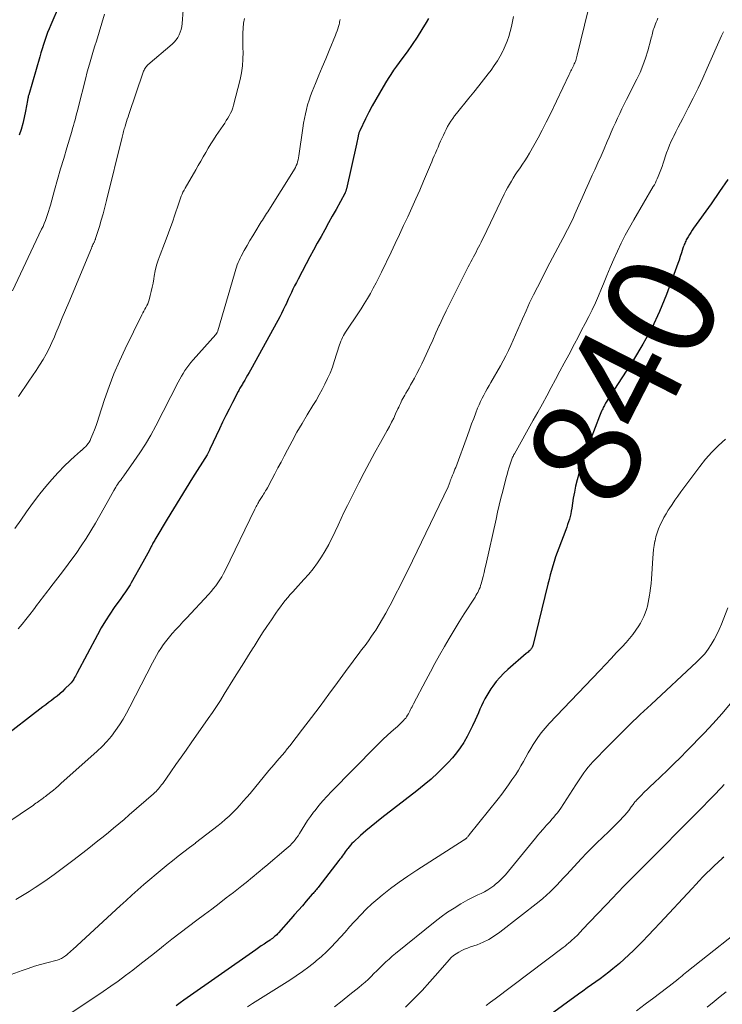
# Model space of a CAD drawing. Units: feet. Extents: x 2049990 to 2055006, y 545000 to 550000.
# Drawn here: x 2051606 to 2051736, y 545848 to 546030 of the extents above; entities that cross this region are included whole.
import ezdxf
from ezdxf.enums import TextEntityAlignment as Align

# ---------------------------------------------------------------- set-up
doc = ezdxf.new("R2010")
doc.units = ezdxf.units.FT
doc.header["$LTSCALE"] = 100
doc.header["$MEASUREMENT"] = 0
for name, color, linetype, lineweight in [('CONTOUR INDEX', 32, 'Continuous', 25), ('CONTOUR INDEX LABEL', 7, 'Continuous', 15), ('CONTOUR INTERMEDIATE', 40, 'Continuous', 15)]:
    doc.layers.add(name, color=color, linetype=linetype, lineweight=lineweight)
doc.styles.add('slant', font='romans.shx', dxfattribs={"oblique": 14.999978})

msp = doc.modelspace()

# ---------------------------------------------------------------- linework, layer by layer
at = {"layer": 'CONTOUR INDEX', "flags": 128}
for points, elevation in [([(2051613.32, 546032.2), (2051611.77, 546028.66), (2051611.47, 546027.94), (2051611.18, 546027.22), (2051610.92, 546026.48), (2051610.67, 546025.74), (2051610.44, 546025), (2051610.21, 546024.25), (2051609.98, 546023.5), (2051609.76, 546022.75), (2051607.71, 546015.75), (2051607.68, 546015.61), (2051607.64, 546015.48), (2051607.61, 546015.35), (2051607.58, 546015.21), (2051607.56, 546015.07), (2051607.53, 546014.94), (2051607.5, 546014.8), (2051607.48, 546014.67), (2051607.11, 546012.68), (2051606.87, 546011.56), (2051606.61, 546010.44), (2051606.3, 546009.33), (2051605.97, 546008.24)], 880), ([(2051681.52, 546029.82), (2051681.11, 546029.06), (2051680.3, 546027.77), (2051679.43, 546026.39), (2051678.53, 546025.03), (2051677.6, 546023.69), (2051676.64, 546022.37), (2051675.62, 546021), (2051675.08, 546020.25), (2051674.56, 546019.49), (2051674.06, 546018.71), (2051673.57, 546017.92), (2051672.46, 546016.05), (2051671.78, 546014.87), (2051671.13, 546013.69), (2051670.51, 546012.49), (2051669.9, 546011.28), (2051668.84, 546009.07), (2051668.79, 546008.95), (2051668.74, 546008.83), (2051668.7, 546008.71), (2051668.66, 546008.59), (2051668.63, 546008.47), (2051668.59, 546008.34), (2051668.57, 546008.22), (2051668.54, 546008.09), (2051668.49, 546007.77), (2051668.44, 546007.48), (2051668.38, 546007.2), (2051668.32, 546006.91), (2051668.26, 546006.63), (2051666.38, 545998.33), (2051666.36, 545998.22), (2051666.33, 545998.11), (2051666.29, 545998), (2051666.25, 545997.9), (2051666.21, 545997.79), (2051666.17, 545997.69), (2051666.12, 545997.58), (2051666.06, 545997.48), (2051664.46, 545994.56), (2051663.77, 545993.3), (2051663.08, 545992.05), (2051662.39, 545990.8), (2051661.69, 545989.55), (2051661, 545988.29), (2051660.31, 545987.04), (2051659.63, 545985.78), (2051658.96, 545984.52), (2051657.45, 545981.67), (2051657.13, 545981.06), (2051656.82, 545980.44), (2051656.51, 545979.83), (2051656.22, 545979.2), (2051655.93, 545978.58), (2051655.64, 545977.95), (2051655.35, 545977.33), (2051655.06, 545976.7), (2051655.03, 545976.63), (2051654.72, 545975.98), (2051654.4, 545975.32), (2051654.06, 545974.68), (2051653.72, 545974.04), (2051648.65, 545964.86), (2051648.39, 545964.4), (2051648.12, 545963.93), (2051647.86, 545963.47), (2051647.59, 545963), (2051647.27, 545962.47), (2051647.16, 545962.27), (2051647.05, 545962.08), (2051646.94, 545961.89), (2051646.82, 545961.69), (2051646.71, 545961.5), (2051646.6, 545961.3), (2051646.5, 545961.11), (2051646.39, 545960.91), (2051645.35, 545958.88), (2051644.73, 545957.67), (2051644.12, 545956.45), (2051643.52, 545955.22), (2051642.94, 545953.99), (2051641.18, 545950.22), (2051641.12, 545950.09), (2051641.06, 545949.97), (2051641, 545949.84), (2051640.93, 545949.72), (2051640.86, 545949.59), (2051640.79, 545949.47), (2051640.72, 545949.35), (2051640.65, 545949.23), (2051637.98, 545944.96), (2051636.8, 545943.05), (2051635.62, 545941.13), (2051634.45, 545939.21), (2051633.28, 545937.29), (2051631.19, 545933.82), (2051631.08, 545933.63), (2051630.97, 545933.44), (2051630.86, 545933.25), (2051630.76, 545933.06), (2051630.66, 545932.87), (2051630.55, 545932.67), (2051630.45, 545932.48), (2051630.35, 545932.29), (2051629.99, 545931.58), (2051629.7, 545931.03), (2051629.41, 545930.49), (2051629.11, 545929.94), (2051628.81, 545929.4), (2051626.65, 545925.55), (2051626.44, 545925.17), (2051626.21, 545924.8), (2051625.97, 545924.44), (2051625.73, 545924.09), (2051625.47, 545923.73), (2051625.22, 545923.38), (2051624.97, 545923.03), (2051624.72, 545922.67), (2051623.5, 545920.97), (2051622.66, 545919.75), (2051621.86, 545918.51), (2051621.1, 545917.24), (2051620.39, 545915.95), (2051616.6, 545908.78), (2051616.46, 545908.53), (2051616.33, 545908.28), (2051616.19, 545908.03), (2051616.04, 545907.78), (2051615.89, 545907.54), (2051615.72, 545907.31), (2051615.54, 545907.09), (2051615.35, 545906.89), (2051614.4, 545905.94), (2051613.93, 545905.49), (2051613.44, 545905.05), (2051612.94, 545904.63), (2051612.42, 545904.23), (2051611.89, 545903.83), (2051611.37, 545903.43), (2051610.85, 545903.04), (2051610.32, 545902.64), (2051602.3, 545896.48)], 860), ([(2051736.82, 546000.1), (2051735.27, 545997.85), (2051733.7, 545995.61), (2051730.48, 545991.07), (2051730.22, 545990.69), (2051729.97, 545990.3), (2051729.72, 545989.91), (2051729.48, 545989.51), (2051729.26, 545989.13), (2051729.14, 545988.92), (2051729.03, 545988.71), (2051728.93, 545988.49), (2051728.84, 545988.27), (2051728.75, 545988.05), (2051728.67, 545987.83), (2051728.59, 545987.6), (2051728.51, 545987.38), (2051728.24, 545986.51), (2051728.03, 545985.85), (2051727.81, 545985.19), (2051727.58, 545984.54), (2051727.35, 545983.88), (2051725.46, 545978.82), (2051724.17, 545975.68), (2051722.75, 545972.62), (2051721.13, 545969.65), (2051719.39, 545966.75), (2051715.18, 545960.26), (2051715.04, 545960.03), (2051714.89, 545959.81), (2051714.75, 545959.59), (2051714.61, 545959.37), (2051714.57, 545959.3), (2051714.45, 545959.11), (2051714.34, 545958.92), (2051714.23, 545958.72), (2051714.12, 545958.52), (2051714.02, 545958.33), (2051713.92, 545958.13), (2051713.81, 545957.93), (2051713.72, 545957.73), (2051713.62, 545957.54), (2051713.49, 545957.24), (2051713.35, 545956.94), (2051713.23, 545956.64), (2051713.11, 545956.34), (2051710.72, 545950.04), (2051710.33, 545948.96), (2051709.95, 545947.87), (2051709.6, 545946.77), (2051709.27, 545945.67), (2051708.97, 545944.56), (2051708.7, 545943.44), (2051708.47, 545942.31), (2051708.27, 545941.18), (2051707.98, 545939.34), (2051707.89, 545938.82), (2051707.79, 545938.31), (2051707.67, 545937.8), (2051707.54, 545937.3), (2051707.39, 545936.8), (2051707.23, 545936.3), (2051707.06, 545935.81), (2051706.88, 545935.32), (2051705.58, 545931.98), (2051705.28, 545931.17), (2051704.99, 545930.35), (2051704.73, 545929.52), (2051704.48, 545928.69), (2051704.25, 545927.85), (2051704.03, 545927.02), (2051703.81, 545926.18), (2051703.6, 545925.33), (2051700.78, 545913.94), (2051700.75, 545913.84), (2051700.72, 545913.74), (2051700.67, 545913.64), (2051700.63, 545913.54), (2051700.57, 545913.44), (2051700.51, 545913.35), (2051700.44, 545913.27), (2051700.37, 545913.19), (2051700.22, 545913.05), (2051700.07, 545912.9), (2051699.91, 545912.76), (2051699.75, 545912.62), (2051699.59, 545912.48), (2051696.18, 545909.53), (2051695.43, 545908.83), (2051694.71, 545908.09), (2051694.05, 545907.3), (2051693.43, 545906.48), (2051693.06, 545905.96), (2051692.67, 545905.36), (2051692.3, 545904.75), (2051691.96, 545904.13), (2051691.64, 545903.49), (2051691.33, 545902.84), (2051691.04, 545902.19), (2051690.75, 545901.54), (2051690.46, 545900.88), (2051690.14, 545900.15), (2051689.68, 545899.13), (2051689.19, 545898.13), (2051688.66, 545897.15), (2051688.11, 545896.18), (2051688.04, 545896.06), (2051687.39, 545895.07), (2051686.71, 545894.12), (2051685.96, 545893.21), (2051685.16, 545892.34), (2051684.45, 545891.62), (2051683.24, 545890.44), (2051682, 545889.29), (2051680.71, 545888.2), (2051679.39, 545887.14), (2051672.93, 545882.16), (2051671.92, 545881.36), (2051670.92, 545880.54), (2051669.95, 545879.7), (2051668.99, 545878.84), (2051667.68, 545877.63), (2051667.4, 545877.36), (2051667.12, 545877.07), (2051666.86, 545876.77), (2051666.61, 545876.46), (2051666.53, 545876.35), (2051666.33, 545876.09), (2051666.13, 545875.82), (2051665.94, 545875.56), (2051665.76, 545875.29), (2051665.57, 545875.02), (2051665.38, 545874.75), (2051665.19, 545874.49), (2051664.99, 545874.23), (2051661.29, 545869.46), (2051661.14, 545869.27), (2051661, 545869.09), (2051660.84, 545868.9), (2051660.69, 545868.72), (2051660.54, 545868.54), (2051660.38, 545868.36), (2051660.23, 545868.18), (2051660.07, 545868), (2051658.96, 545866.72), (2051658.24, 545865.9), (2051657.53, 545865.09), (2051656.81, 545864.27), (2051656.1, 545863.45), (2051653.85, 545860.9), (2051653.68, 545860.71), (2051653.5, 545860.53), (2051653.31, 545860.35), (2051653.12, 545860.18), (2051652.92, 545860.01), (2051652.71, 545859.85), (2051652.5, 545859.7), (2051652.29, 545859.55), (2051651.68, 545859.15), (2051651.17, 545858.8), (2051650.65, 545858.46), (2051650.14, 545858.1), (2051649.63, 545857.75), (2051636.38, 545848.43), (2051635.67, 545847.92), (2051634.97, 545847.4)], 840), ([(2051736.07, 545874.89), (2051735.74, 545874.6), (2051735, 545873.95), (2051734.28, 545873.29), (2051733.58, 545872.61), (2051732.89, 545871.92), (2051732.22, 545871.21), (2051731.54, 545870.5), (2051730.87, 545869.79), (2051730.2, 545869.07), (2051724.27, 545862.69), (2051723.2, 545861.55), (2051722.12, 545860.41), (2051721.03, 545859.29), (2051719.94, 545858.17), (2051719.4, 545857.63), (2051718.55, 545856.81), (2051717.69, 545856), (2051716.8, 545855.22), (2051715.89, 545854.46), (2051715.58, 545854.21), (2051714.81, 545853.6), (2051714.03, 545853), (2051713.24, 545852.41), (2051712.45, 545851.83), (2051711.65, 545851.26), (2051710.85, 545850.69), (2051710.05, 545850.11), (2051709.25, 545849.54), (2051698.1, 545841.44)], 820)]:
    msp.add_lwpolyline(points, dxfattribs=dict(at, elevation=elevation))
at = {"layer": 'CONTOUR INTERMEDIATE', "flags": 128}
for points, elevation in [([(2051712.45, 546037.24), (2051708.99, 546023.02), (2051708.93, 546022.79), (2051708.87, 546022.56), (2051708.8, 546022.32), (2051708.73, 546022.09), (2051708.65, 546021.87), (2051708.56, 546021.64), (2051708.46, 546021.42), (2051708.36, 546021.2), (2051708.05, 546020.59), (2051707.98, 546020.45), (2051707.91, 546020.31), (2051707.84, 546020.17), (2051707.76, 546020.03), (2051707.69, 546019.89), (2051707.62, 546019.75), (2051707.56, 546019.61), (2051707.49, 546019.47), (2051703.99, 546012.09), (2051703.28, 546010.64), (2051702.55, 546009.19), (2051701.78, 546007.76), (2051700.99, 546006.34), (2051700.18, 546004.92), (2051699.77, 546004.23), (2051699.35, 546003.55), (2051698.91, 546002.88), (2051698.46, 546002.23), (2051698.32, 546002.04), (2051697.93, 546001.48), (2051697.55, 546000.91), (2051697.19, 546000.33), (2051696.83, 545999.75), (2051696.49, 545999.16), (2051696.15, 545998.56), (2051695.84, 545997.96), (2051695.53, 545997.35), (2051691.68, 545989.39), (2051691.46, 545988.93), (2051691.23, 545988.48), (2051691.01, 545988.03), (2051690.78, 545987.58), (2051690.55, 545987.13), (2051690.32, 545986.68), (2051690.08, 545986.23), (2051689.85, 545985.79), (2051689.83, 545985.77), (2051689.59, 545985.31), (2051689.35, 545984.85), (2051689.12, 545984.39), (2051688.88, 545983.93), (2051686.12, 545978.51), (2051685.46, 545977.18), (2051684.8, 545975.84), (2051684.16, 545974.49), (2051683.54, 545973.14), (2051683.51, 545973.07), (2051682.91, 545971.74), (2051682.31, 545970.42), (2051681.71, 545969.09), (2051681.11, 545967.76), (2051680.73, 545966.93), (2051680.31, 545966.03), (2051679.87, 545965.13), (2051679.41, 545964.24), (2051678.93, 545963.36), (2051678.52, 545962.61), (2051678.24, 545962.11), (2051677.95, 545961.61), (2051677.66, 545961.11), (2051677.37, 545960.62), (2051677.14, 545960.24), (2051676.97, 545959.93), (2051676.8, 545959.62), (2051676.64, 545959.31), (2051676.48, 545958.99), (2051676.34, 545958.66), (2051676.19, 545958.34), (2051676.04, 545958.02), (2051675.9, 545957.7), (2051675.47, 545956.77), (2051675.11, 545955.98), (2051674.72, 545955.21), (2051674.32, 545954.44), (2051673.9, 545953.68), (2051672.66, 545951.5), (2051671.63, 545949.65), (2051670.61, 545947.79), (2051669.63, 545945.91), (2051668.66, 545944.02), (2051666.58, 545939.85), (2051665.99, 545938.65), (2051665.41, 545937.44), (2051664.84, 545936.23), (2051664.29, 545935.01), (2051664.28, 545934.99), (2051663.71, 545933.79), (2051663.11, 545932.61), (2051662.45, 545931.46), (2051661.77, 545930.33), (2051661.03, 545929.23), (2051660.25, 545928.16), (2051659.42, 545927.13), (2051658.54, 545926.14), (2051656.97, 545924.44), (2051656.49, 545923.91), (2051656.01, 545923.37), (2051655.55, 545922.83), (2051655.09, 545922.27), (2051654.64, 545921.71), (2051654.2, 545921.14), (2051653.78, 545920.56), (2051653.37, 545919.97), (2051652.53, 545918.73), (2051651.71, 545917.51), (2051650.9, 545916.29), (2051650.11, 545915.05), (2051649.32, 545913.81), (2051649.16, 545913.55), (2051648.3, 545912.18), (2051647.44, 545910.8), (2051646.58, 545909.42), (2051645.73, 545908.05), (2051643.83, 545904.97), (2051643.11, 545903.83), (2051642.37, 545902.7), (2051641.62, 545901.58), (2051640.86, 545900.47), (2051637.72, 545895.99), (2051636.78, 545894.66), (2051635.84, 545893.32), (2051634.9, 545891.98), (2051633.96, 545890.65), (2051632.45, 545888.5), (2051632.26, 545888.24), (2051632.06, 545887.99), (2051631.86, 545887.74), (2051631.66, 545887.49), (2051631.44, 545887.25), (2051631.22, 545887.02), (2051630.99, 545886.8), (2051630.75, 545886.58), (2051626.27, 545882.67), (2051625.32, 545881.85), (2051624.36, 545881.04), (2051623.39, 545880.24), (2051622.42, 545879.44), (2051621.45, 545878.65), (2051620.47, 545877.87), (2051619.48, 545877.09), (2051618.5, 545876.31), (2051615.84, 545874.22), (2051614.15, 545872.93), (2051612.44, 545871.67), (2051610.69, 545870.45), (2051608.92, 545869.26), (2051607.79, 545868.52), (2051606.56, 545867.75), (2051605.31, 545867.01)], 852), ([(2051697.23, 546030.2), (2051697.06, 546029.27), (2051696.86, 546028.35), (2051696.64, 546027.43), (2051696.38, 546026.52), (2051696.08, 546025.63), (2051695.72, 546024.76), (2051695.33, 546023.91), (2051695.26, 546023.76), (2051694.77, 546022.86), (2051694.26, 546021.98), (2051693.69, 546021.13), (2051693.09, 546020.3), (2051692.58, 546019.63), (2051691.69, 546018.49), (2051690.8, 546017.36), (2051689.9, 546016.22), (2051688.99, 546015.1), (2051686.72, 546012.28), (2051686.36, 546011.81), (2051686.01, 546011.34), (2051685.68, 546010.85), (2051685.37, 546010.36), (2051685.07, 546009.85), (2051684.79, 546009.34), (2051684.53, 546008.81), (2051684.28, 546008.28), (2051683.77, 546007.17), (2051683.53, 546006.63), (2051683.29, 546006.08), (2051683.05, 546005.53), (2051682.82, 546004.97), (2051682.59, 546004.42), (2051682.35, 546003.87), (2051682.12, 546003.32), (2051681.89, 546002.76), (2051680.62, 545999.79), (2051679.91, 545998.13), (2051679.18, 545996.48), (2051678.45, 545994.83), (2051677.69, 545993.19), (2051676.93, 545991.55), (2051676.17, 545989.91), (2051675.39, 545988.28), (2051674.61, 545986.65), (2051672.83, 545982.97), (2051672.34, 545981.97), (2051671.84, 545980.98), (2051671.32, 545980), (2051670.8, 545979.03), (2051670.24, 545978.07), (2051669.68, 545977.12), (2051669.09, 545976.18), (2051668.48, 545975.25), (2051666.43, 545972.21), (2051666.23, 545971.89), (2051666.03, 545971.57), (2051665.85, 545971.24), (2051665.67, 545970.9), (2051665.51, 545970.56), (2051665.36, 545970.22), (2051665.22, 545969.86), (2051665.1, 545969.51), (2051664.14, 545966.46), (2051663.78, 545965.38), (2051663.37, 545964.32), (2051662.91, 545963.29), (2051662.42, 545962.26), (2051661.88, 545961.26), (2051661.33, 545960.26), (2051660.77, 545959.27), (2051660.18, 545958.3), (2051659.14, 545956.6), (2051658.19, 545955), (2051657.25, 545953.38), (2051656.35, 545951.75), (2051655.47, 545950.1), (2051654.87, 545948.95), (2051654.31, 545947.87), (2051653.74, 545946.8), (2051653.17, 545945.72), (2051652.6, 545944.65), (2051651.78, 545943.13), (2051651.61, 545942.82), (2051651.44, 545942.52), (2051651.26, 545942.21), (2051651.08, 545941.91), (2051650.94, 545941.7), (2051650.83, 545941.51), (2051650.71, 545941.32), (2051650.59, 545941.13), (2051650.47, 545940.94), (2051650.35, 545940.75), (2051650.23, 545940.56), (2051650.12, 545940.37), (2051650.01, 545940.18), (2051649.97, 545940.1), (2051649.85, 545939.86), (2051649.72, 545939.63), (2051649.6, 545939.39), (2051649.49, 545939.15), (2051644.01, 545927.85), (2051643.7, 545927.25), (2051643.38, 545926.67), (2051643.03, 545926.1), (2051642.66, 545925.55), (2051642.26, 545925.01), (2051641.85, 545924.48), (2051641.42, 545923.97), (2051640.98, 545923.47), (2051636.85, 545919.05), (2051636.19, 545918.33), (2051635.53, 545917.62), (2051634.88, 545916.9), (2051634.23, 545916.17), (2051633.95, 545915.86), (2051633.45, 545915.28), (2051632.98, 545914.68), (2051632.53, 545914.07), (2051632.1, 545913.44), (2051631.69, 545912.79), (2051631.3, 545912.13), (2051630.92, 545911.47), (2051630.56, 545910.79), (2051626.37, 545902.61), (2051625.76, 545901.49), (2051625.13, 545900.38), (2051624.45, 545899.31), (2051623.74, 545898.25), (2051622.97, 545897.23), (2051622.16, 545896.25), (2051621.29, 545895.34), (2051620.37, 545894.45), (2051613.67, 545888.45), (2051613.21, 545888.04), (2051612.74, 545887.64), (2051612.26, 545887.25), (2051611.78, 545886.86), (2051611.22, 545886.42), (2051611.01, 545886.26), (2051610.8, 545886.1), (2051610.59, 545885.94), (2051610.38, 545885.78), (2051610.17, 545885.63), (2051609.96, 545885.47), (2051609.75, 545885.32), (2051609.53, 545885.16), (2051609.5, 545885.14), (2051609.27, 545884.98), (2051609.04, 545884.82), (2051608.81, 545884.66), (2051608.58, 545884.5), (2051600.96, 545879.34)], 856), ([(2051621.73, 546030.6), (2051620.2, 546025.65), (2051619.94, 546024.8), (2051619.68, 546023.95), (2051619.43, 546023.11), (2051619.18, 546022.26), (2051618.93, 546021.41), (2051618.69, 546020.56), (2051618.46, 546019.71), (2051618.24, 546018.85), (2051616.84, 546013.31), (2051616.7, 546012.76), (2051616.56, 546012.21), (2051616.42, 546011.67), (2051616.27, 546011.12), (2051616.13, 546010.57), (2051615.98, 546010.03), (2051615.82, 546009.48), (2051615.66, 546008.94), (2051614.76, 546005.93), (2051614.18, 546003.98), (2051613.61, 546002.02), (2051613.05, 546000.06), (2051612.5, 545998.11), (2051611.72, 545995.32), (2051611.56, 545994.75), (2051611.39, 545994.19), (2051611.2, 545993.63), (2051611.01, 545993.07), (2051610.8, 545992.51), (2051610.58, 545991.97), (2051610.35, 545991.42), (2051610.1, 545990.88), (2051604.74, 545979.53)], 876), ([(2051636.26, 546031.39), (2051636.04, 546028.89), (2051635.96, 546028.35), (2051635.85, 546027.82), (2051635.68, 546027.31), (2051635.48, 546026.81), (2051635.22, 546026.33), (2051634.92, 546025.89), (2051634.57, 546025.48), (2051634.19, 546025.1), (2051629.72, 546021.25), (2051629.57, 546021.11), (2051629.44, 546020.97), (2051629.31, 546020.81), (2051629.2, 546020.65), (2051629.1, 546020.48), (2051629, 546020.3), (2051628.92, 546020.12), (2051628.85, 546019.93), (2051626.21, 546012.11), (2051626.06, 546011.67), (2051625.92, 546011.23), (2051625.77, 546010.78), (2051625.63, 546010.34), (2051625.51, 546009.96), (2051625.43, 546009.7), (2051625.36, 546009.44), (2051625.28, 546009.18), (2051625.21, 546008.92), (2051625.14, 546008.66), (2051625.08, 546008.4), (2051625.01, 546008.14), (2051624.95, 546007.88), (2051622.09, 545996.18), (2051621.78, 545994.97), (2051621.46, 545993.76), (2051621.12, 545992.56), (2051620.76, 545991.37), (2051620.07, 545989.15), (2051620.04, 545989.07), (2051620.01, 545988.98), (2051619.98, 545988.9), (2051619.95, 545988.81), (2051619.91, 545988.73), (2051619.87, 545988.65), (2051619.83, 545988.57), (2051619.8, 545988.49), (2051619.67, 545988.24), (2051619.58, 545988.04), (2051619.48, 545987.83), (2051619.39, 545987.62), (2051619.3, 545987.41), (2051615.09, 545977.37), (2051614.5, 545975.95), (2051613.91, 545974.53), (2051613.32, 545973.1), (2051612.73, 545971.68), (2051612.47, 545971.03), (2051611.99, 545969.94), (2051611.49, 545968.87), (2051610.93, 545967.82), (2051610.35, 545966.79), (2051609.73, 545965.78), (2051609.09, 545964.77), (2051608.44, 545963.79), (2051607.76, 545962.81), (2051605.8, 545960)], 872), ([(2051723.88, 546029.9), (2051723.74, 546029.53), (2051723.59, 546029.17), (2051723.45, 546028.81), (2051723.31, 546028.44), (2051723.25, 546028.28), (2051723.15, 546027.99), (2051723.05, 546027.71), (2051722.97, 546027.42), (2051722.9, 546027.12), (2051722.83, 546026.83), (2051722.76, 546026.53), (2051722.68, 546026.24), (2051722.6, 546025.95), (2051722.01, 546023.82), (2051721.6, 546022.48), (2051721.13, 546021.15), (2051720.59, 546019.86), (2051719.99, 546018.59), (2051718.1, 546014.88), (2051717.67, 546014.02), (2051717.25, 546013.16), (2051716.84, 546012.3), (2051716.44, 546011.43), (2051716.05, 546010.55), (2051715.66, 546009.68), (2051715.28, 546008.8), (2051714.9, 546007.92), (2051714.54, 546007.07), (2051713.98, 546005.76), (2051713.41, 546004.46), (2051712.83, 546003.17), (2051712.24, 546001.88), (2051711.78, 546000.88), (2051711.14, 545999.49), (2051710.51, 545998.1), (2051709.89, 545996.71), (2051709.27, 545995.31), (2051708.56, 545993.66), (2051708.3, 545993.08), (2051708.04, 545992.51), (2051707.77, 545991.94), (2051707.5, 545991.38), (2051707.21, 545990.82), (2051706.92, 545990.26), (2051706.63, 545989.7), (2051706.33, 545989.15), (2051705.92, 545988.39), (2051705.41, 545987.46), (2051704.91, 545986.53), (2051704.42, 545985.59), (2051703.93, 545984.65), (2051701.64, 545980.18), (2051700.91, 545978.74), (2051700.21, 545977.29), (2051699.54, 545975.82), (2051698.9, 545974.34), (2051698.47, 545973.34), (2051698.05, 545972.36), (2051697.62, 545971.38), (2051697.19, 545970.41), (2051696.76, 545969.43), (2051696.31, 545968.47), (2051695.84, 545967.52), (2051695.35, 545966.58), (2051694.83, 545965.65), (2051693.06, 545962.59), (2051692.72, 545962), (2051692.39, 545961.42), (2051692.07, 545960.83), (2051691.74, 545960.24), (2051691.43, 545959.65), (2051691.14, 545959.04), (2051690.86, 545958.43), (2051690.61, 545957.81), (2051690.29, 545956.98), (2051689.88, 545955.94), (2051689.49, 545954.9), (2051689.09, 545953.85), (2051688.71, 545952.8), (2051686.56, 545946.89), (2051686.42, 545946.53), (2051686.28, 545946.16), (2051686.14, 545945.8), (2051685.99, 545945.44), (2051685.77, 545944.95), (2051685.73, 545944.84), (2051685.68, 545944.73), (2051685.64, 545944.62), (2051685.6, 545944.51), (2051685.56, 545944.4), (2051685.53, 545944.29), (2051685.49, 545944.18), (2051685.45, 545944.07), (2051685.42, 545943.95), (2051685.36, 545943.79), (2051685.29, 545943.62), (2051685.23, 545943.46), (2051685.15, 545943.3), (2051677.75, 545927.96), (2051677, 545926.43), (2051676.24, 545924.9), (2051675.47, 545923.38), (2051674.69, 545921.86), (2051674.23, 545920.98), (2051673.65, 545919.92), (2051673.06, 545918.87), (2051672.43, 545917.84), (2051671.79, 545916.83), (2051671.61, 545916.56), (2051671.02, 545915.7), (2051670.43, 545914.84), (2051669.81, 545914), (2051669.18, 545913.17), (2051668.54, 545912.34), (2051667.91, 545911.51), (2051667.29, 545910.67), (2051666.67, 545909.83), (2051664.71, 545907.11), (2051663.12, 545904.95), (2051661.53, 545902.79), (2051659.91, 545900.65), (2051658.28, 545898.52), (2051655.91, 545895.46), (2051655.44, 545894.88), (2051654.98, 545894.29), (2051654.5, 545893.71), (2051654.01, 545893.14), (2051653.53, 545892.57), (2051653.04, 545892), (2051652.56, 545891.42), (2051652.08, 545890.85), (2051648.58, 545886.64), (2051647.96, 545885.92), (2051647.34, 545885.2), (2051646.7, 545884.49), (2051646.06, 545883.79), (2051645.4, 545883.1), (2051644.72, 545882.44), (2051644.01, 545881.81), (2051643.28, 545881.2), (2051642.7, 545880.73), (2051641.66, 545879.91), (2051640.62, 545879.09), (2051639.57, 545878.29), (2051638.51, 545877.49), (2051638.49, 545877.47), (2051637.43, 545876.66), (2051636.36, 545875.85), (2051635.31, 545875.02), (2051634.27, 545874.18), (2051633.49, 545873.56), (2051632.35, 545872.63), (2051631.22, 545871.7), (2051630.1, 545870.75), (2051628.99, 545869.8), (2051627.88, 545868.83), (2051626.78, 545867.86), (2051625.69, 545866.88), (2051624.61, 545865.89), (2051615.83, 545857.8), (2051615.56, 545857.56), (2051615.29, 545857.31), (2051615.01, 545857.07), (2051614.73, 545856.82), (2051614.51, 545856.63), (2051614.34, 545856.5), (2051614.16, 545856.37), (2051613.97, 545856.25), (2051613.77, 545856.15), (2051613.57, 545856.06), (2051613.36, 545855.97), (2051613.15, 545855.9), (2051612.94, 545855.84), (2051611.05, 545855.36), (2051609.9, 545855.04), (2051608.75, 545854.7), (2051607.62, 545854.32), (2051606.49, 545853.92), (2051604.45, 545853.16)], 848), ([(2051647.53, 546029.85), (2051647.39, 546028.94), (2051647.31, 546028.02), (2051647.27, 546027.1), (2051647.25, 546026.17), (2051647.25, 546025.25), (2051647.27, 546024.32), (2051647.29, 546023.6), (2051647.28, 546022.32), (2051647.19, 546021.05), (2051647, 546019.79), (2051646.74, 546018.53), (2051645.54, 546013.79), (2051645.39, 546013.29), (2051645.21, 546012.79), (2051644.99, 546012.32), (2051644.75, 546011.85), (2051644.47, 546011.4), (2051644.19, 546010.95), (2051643.91, 546010.5), (2051643.61, 546010.06), (2051642.34, 546008.19), (2051641.83, 546007.43), (2051641.34, 546006.65), (2051640.86, 546005.87), (2051640.4, 546005.07), (2051639.95, 546004.27), (2051639.49, 546003.47), (2051639.03, 546002.68), (2051638.57, 546001.88), (2051636.58, 545998.47), (2051636.39, 545998.12), (2051636.2, 545997.76), (2051636.04, 545997.39), (2051635.88, 545997.02), (2051635.74, 545996.64), (2051635.6, 545996.26), (2051635.47, 545995.88), (2051635.34, 545995.5), (2051634.7, 545993.57), (2051634.24, 545992.22), (2051633.77, 545990.88), (2051633.28, 545989.55), (2051632.77, 545988.22), (2051631.96, 545986.18), (2051631.61, 545985.2), (2051631.31, 545984.22), (2051631.07, 545983.21), (2051630.88, 545982.2), (2051630.8, 545981.71), (2051630.67, 545980.93), (2051630.51, 545980.16), (2051630.34, 545979.39), (2051630.14, 545978.63), (2051629.93, 545977.86), (2051629.81, 545977.49), (2051629.68, 545977.13), (2051629.52, 545976.78), (2051629.35, 545976.43), (2051629.16, 545976.09), (2051628.98, 545975.75), (2051628.8, 545975.41), (2051628.63, 545975.06), (2051625.54, 545968.81), (2051624.47, 545966.52), (2051623.46, 545964.19), (2051622.56, 545961.82), (2051621.73, 545959.43), (2051620.68, 545956.17), (2051620.42, 545955.38), (2051620.15, 545954.6), (2051619.85, 545953.83), (2051619.55, 545953.06), (2051619.19, 545952.19), (2051619.04, 545951.87), (2051618.87, 545951.56), (2051618.68, 545951.28), (2051618.46, 545951), (2051618.23, 545950.74), (2051617.98, 545950.49), (2051617.72, 545950.25), (2051617.45, 545950.02), (2051617.42, 545949.99), (2051617.13, 545949.75), (2051616.85, 545949.51), (2051616.57, 545949.26), (2051616.3, 545949), (2051614.35, 545947.14), (2051613.14, 545945.92), (2051611.97, 545944.66), (2051610.85, 545943.35), (2051609.78, 545942.01), (2051609.57, 545941.74), (2051608.43, 545940.22), (2051607.32, 545938.69), (2051606.23, 545937.14), (2051605.15, 545935.58)], 868), ([(2051665.23, 546029.64), (2051665.18, 546029.41), (2051665.13, 546029.18), (2051665.07, 546028.95), (2051665.01, 546028.72), (2051664.9, 546028.35), (2051664.78, 546027.93), (2051664.65, 546027.52), (2051664.5, 546027.12), (2051664.34, 546026.72), (2051663.18, 546023.92), (2051662.55, 546022.39), (2051661.92, 546020.86), (2051661.29, 546019.33), (2051660.66, 546017.8), (2051660.07, 546016.36), (2051659.76, 546015.55), (2051659.47, 546014.72), (2051659.22, 546013.88), (2051659, 546013.04), (2051658.8, 546012.18), (2051658.62, 546011.32), (2051658.47, 546010.46), (2051658.34, 546009.59), (2051657.62, 546004.44), (2051657.55, 546004.07), (2051657.48, 546003.71), (2051657.37, 546003.35), (2051657.26, 546003), (2051657.12, 546002.65), (2051656.97, 546002.32), (2051656.79, 546001.99), (2051656.61, 546001.67), (2051652.04, 545994.41), (2051651.84, 545994.1), (2051651.65, 545993.79), (2051651.45, 545993.48), (2051651.25, 545993.17), (2051651.06, 545992.86), (2051650.86, 545992.55), (2051650.66, 545992.24), (2051650.47, 545991.93), (2051649.62, 545990.58), (2051649.08, 545989.69), (2051648.54, 545988.8), (2051648.03, 545987.89), (2051647.52, 545986.98), (2051646.95, 545985.92), (2051646.75, 545985.53), (2051646.56, 545985.13), (2051646.39, 545984.73), (2051646.23, 545984.32), (2051646.09, 545983.9), (2051645.95, 545983.49), (2051645.81, 545983.07), (2051645.69, 545982.65), (2051642.64, 545972.13), (2051642.61, 545972.03), (2051642.57, 545971.93), (2051642.52, 545971.83), (2051642.47, 545971.74), (2051642.45, 545971.7), (2051642.4, 545971.63), (2051642.35, 545971.56), (2051642.3, 545971.49), (2051642.24, 545971.42), (2051638.05, 545966.74), (2051637.65, 545966.27), (2051637.26, 545965.79), (2051636.9, 545965.28), (2051636.55, 545964.77), (2051636.22, 545964.24), (2051635.9, 545963.71), (2051635.6, 545963.16), (2051635.31, 545962.61), (2051631.18, 545954.56), (2051630.25, 545952.85), (2051629.29, 545951.18), (2051628.24, 545949.55), (2051627.15, 545947.95), (2051625.28, 545945.33), (2051625.09, 545945.06), (2051624.89, 545944.8), (2051624.7, 545944.54), (2051624.5, 545944.28), (2051624.3, 545944.02), (2051624.12, 545943.75), (2051623.94, 545943.48), (2051623.77, 545943.2), (2051623.45, 545942.64), (2051623.13, 545942.08), (2051622.81, 545941.52), (2051622.49, 545940.96), (2051622.17, 545940.39), (2051620.85, 545938.02), (2051620.03, 545936.58), (2051619.18, 545935.16), (2051618.29, 545933.76), (2051617.39, 545932.37), (2051616.45, 545931), (2051615.49, 545929.65), (2051614.51, 545928.32), (2051613.5, 545927), (2051611.8, 545924.81), (2051611.49, 545924.41), (2051611.18, 545924.01), (2051610.87, 545923.6), (2051610.56, 545923.2), (2051610.26, 545922.79), (2051609.95, 545922.39), (2051609.65, 545921.98), (2051609.34, 545921.58), (2051608.59, 545920.58), (2051607.9, 545919.69), (2051607.2, 545918.8), (2051606.48, 545917.93), (2051605.75, 545917.06)], 864), ([(2051735.98, 546027.39), (2051735.63, 546026.6), (2051733.01, 546020.63), (2051732.18, 546018.79), (2051731.33, 546016.95), (2051730.43, 546015.13), (2051729.51, 546013.32), (2051728.48, 546011.34), (2051728.07, 546010.53), (2051727.65, 546009.72), (2051727.23, 546008.9), (2051726.82, 546008.09), (2051726.7, 546007.84), (2051726.36, 546007.15), (2051726.05, 546006.44), (2051725.77, 546005.72), (2051725.51, 546004.99), (2051724.88, 546003.11), (2051724.67, 546002.49), (2051724.44, 546001.87), (2051724.21, 546001.26), (2051723.96, 546000.65), (2051723.75, 546000.17), (2051723.59, 545999.81), (2051723.42, 545999.46), (2051723.24, 545999.11), (2051723.05, 545998.76), (2051719.46, 545992.62), (2051718.66, 545991.19), (2051717.88, 545989.76), (2051717.13, 545988.3), (2051716.42, 545986.83), (2051715.74, 545985.34), (2051715.07, 545983.84), (2051714.44, 545982.34), (2051713.82, 545980.82), (2051713.46, 545979.91), (2051712.92, 545978.6), (2051712.36, 545977.3), (2051711.75, 545976.02), (2051711.12, 545974.74), (2051710.47, 545973.48), (2051709.81, 545972.22), (2051709.15, 545970.96), (2051708.49, 545969.71), (2051707.42, 545967.68), (2051706.61, 545966.17), (2051705.81, 545964.65), (2051705, 545963.14), (2051704.2, 545961.62), (2051703.38, 545960.11), (2051702.56, 545958.6), (2051701.73, 545957.1), (2051700.89, 545955.6), (2051697.4, 545949.4), (2051697.31, 545949.24), (2051697.22, 545949.08), (2051697.14, 545948.91), (2051697.06, 545948.75), (2051696.98, 545948.58), (2051696.91, 545948.41), (2051696.85, 545948.23), (2051696.79, 545948.06), (2051696.54, 545947.28), (2051696.36, 545946.71), (2051696.19, 545946.14), (2051696.03, 545945.56), (2051695.88, 545944.99), (2051695.23, 545942.46), (2051694.91, 545941.17), (2051694.59, 545939.89), (2051694.29, 545938.59), (2051694, 545937.3), (2051692.11, 545928.81), (2051691.95, 545928.12), (2051691.79, 545927.44), (2051691.62, 545926.75), (2051691.44, 545926.07), (2051691.25, 545925.36), (2051691.16, 545925.04), (2051691.05, 545924.72), (2051690.92, 545924.4), (2051690.79, 545924.09), (2051690.63, 545923.79), (2051690.48, 545923.49), (2051690.3, 545923.19), (2051690.13, 545922.9), (2051688.14, 545919.82), (2051687.19, 545918.33), (2051686.26, 545916.82), (2051685.35, 545915.29), (2051684.46, 545913.76), (2051683.58, 545912.21), (2051682.72, 545910.66), (2051681.88, 545909.1), (2051681.04, 545907.53), (2051678.76, 545903.19), (2051678.63, 545902.92), (2051678.49, 545902.66), (2051678.36, 545902.4), (2051678.23, 545902.13), (2051678.1, 545901.87), (2051677.96, 545901.61), (2051677.82, 545901.35), (2051677.67, 545901.1), (2051677.66, 545901.08), (2051677.49, 545900.82), (2051677.32, 545900.57), (2051677.12, 545900.34), (2051676.92, 545900.11), (2051676.73, 545899.92), (2051676.42, 545899.61), (2051676.1, 545899.31), (2051675.78, 545899.01), (2051675.46, 545898.72), (2051674.64, 545898.01), (2051673.91, 545897.35), (2051673.19, 545896.69), (2051672.49, 545896.01), (2051671.79, 545895.32), (2051663.61, 545886.98), (2051662.81, 545886.14), (2051662.04, 545885.28), (2051661.3, 545884.39), (2051660.58, 545883.49), (2051660.32, 545883.15), (2051659.75, 545882.39), (2051659.21, 545881.62), (2051658.69, 545880.84), (2051658.19, 545880.04), (2051657.69, 545879.22), (2051657.44, 545878.83), (2051657.18, 545878.45), (2051656.9, 545878.07), (2051656.6, 545877.71), (2051656.29, 545877.36), (2051655.97, 545877.03), (2051655.63, 545876.7), (2051655.28, 545876.4), (2051651.5, 545873.22), (2051650.95, 545872.76), (2051650.39, 545872.3), (2051649.84, 545871.83), (2051649.29, 545871.37), (2051648.74, 545870.9), (2051648.18, 545870.44), (2051647.62, 545869.99), (2051647.05, 545869.55), (2051645.53, 545868.36), (2051644.2, 545867.33), (2051642.86, 545866.3), (2051641.51, 545865.28), (2051640.16, 545864.28), (2051638.74, 545863.22), (2051637.19, 545862.06), (2051635.65, 545860.89), (2051634.13, 545859.69), (2051632.61, 545858.49), (2051632.22, 545858.17), (2051630.91, 545857.12), (2051629.59, 545856.07), (2051628.26, 545855.03), (2051626.93, 545853.99), (2051625.59, 545852.97), (2051624.23, 545851.98), (2051622.85, 545851.01), (2051621.46, 545850.06), (2051613.43, 545844.71)], 844), ([(2051736.38, 545952.1), (2051735.08, 545950.92), (2051733.85, 545949.69), (2051732.7, 545948.38), (2051731.61, 545947.02), (2051728.13, 545942.35), (2051727.58, 545941.58), (2051727.03, 545940.81), (2051726.51, 545940.03), (2051725.99, 545939.24), (2051725.81, 545938.95), (2051725.41, 545938.29), (2051725.02, 545937.62), (2051724.66, 545936.94), (2051724.32, 545936.24), (2051724.01, 545935.54), (2051723.74, 545934.82), (2051723.53, 545934.08), (2051723.36, 545933.33), (2051723.35, 545933.27), (2051723.21, 545932.47), (2051723.09, 545931.68), (2051723.01, 545930.88), (2051722.94, 545930.08), (2051722.76, 545927.2), (2051722.7, 545926.32), (2051722.62, 545925.43), (2051722.53, 545924.55), (2051722.42, 545923.67), (2051722.36, 545923.27), (2051722.25, 545922.59), (2051722.12, 545921.92), (2051721.96, 545921.26), (2051721.77, 545920.6), (2051721.54, 545919.95), (2051721.28, 545919.32), (2051720.99, 545918.7), (2051720.66, 545918.1), (2051720.37, 545917.61), (2051719.84, 545916.8), (2051719.29, 545916), (2051718.68, 545915.25), (2051718.04, 545914.52), (2051717.31, 545913.75), (2051716.27, 545912.65), (2051715.24, 545911.56), (2051714.2, 545910.47), (2051713.16, 545909.37), (2051703.81, 545899.54), (2051703.07, 545898.72), (2051702.36, 545897.86), (2051701.71, 545896.96), (2051701.09, 545896.04), (2051700.89, 545895.71), (2051700.41, 545894.92), (2051699.94, 545894.13), (2051699.49, 545893.33), (2051699.05, 545892.53), (2051698.6, 545891.72), (2051698.14, 545890.93), (2051697.64, 545890.16), (2051697.13, 545889.39), (2051696.95, 545889.13), (2051696.33, 545888.25), (2051695.7, 545887.38), (2051695.05, 545886.52), (2051694.38, 545885.67), (2051689.06, 545878.96), (2051688.97, 545878.85), (2051688.88, 545878.74), (2051688.79, 545878.64), (2051688.69, 545878.53), (2051688.61, 545878.45), (2051688.55, 545878.39), (2051688.5, 545878.33), (2051688.43, 545878.28), (2051688.37, 545878.23), (2051688.3, 545878.18), (2051688.24, 545878.13), (2051688.17, 545878.09), (2051688.1, 545878.04), (2051679.35, 545872.47), (2051677.71, 545871.38), (2051676.1, 545870.25), (2051674.53, 545869.06), (2051672.99, 545867.83), (2051672.16, 545867.15), (2051671.08, 545866.21), (2051670.03, 545865.24), (2051669.02, 545864.22), (2051668.04, 545863.17), (2051667.81, 545862.91), (2051666.97, 545861.97), (2051666.13, 545861.03), (2051665.29, 545860.09), (2051664.45, 545859.16), (2051663.59, 545858.24), (2051662.7, 545857.35), (2051661.77, 545856.51), (2051660.81, 545855.69), (2051660.55, 545855.47), (2051659.42, 545854.58), (2051658.27, 545853.73), (2051657.1, 545852.91), (2051655.9, 545852.13), (2051649.02, 545847.8), (2051648.1, 545847.2)], 836), ([(2051736.81, 545920.95), (2051735.62, 545917.9), (2051735.21, 545916.93), (2051734.77, 545915.98), (2051734.28, 545915.06), (2051733.75, 545914.15), (2051733.16, 545913.28), (2051732.53, 545912.45), (2051731.83, 545911.67), (2051731.09, 545910.93), (2051722.64, 545903.08), (2051720.65, 545901.2), (2051718.67, 545899.3), (2051716.72, 545897.38), (2051714.79, 545895.43), (2051711.88, 545892.45), (2051711.43, 545891.97), (2051711.01, 545891.48), (2051710.6, 545890.96), (2051710.22, 545890.43), (2051709.85, 545889.88), (2051709.48, 545889.34), (2051709.11, 545888.79), (2051708.75, 545888.24), (2051705.94, 545883.92), (2051705.64, 545883.49), (2051705.33, 545883.07), (2051705.01, 545882.66), (2051704.67, 545882.26), (2051704.33, 545881.86), (2051703.98, 545881.47), (2051703.63, 545881.08), (2051703.28, 545880.69), (2051703.07, 545880.46), (2051702.63, 545879.95), (2051702.18, 545879.44), (2051701.75, 545878.92), (2051701.31, 545878.4), (2051696.3, 545872.25), (2051695.74, 545871.59), (2051695.15, 545870.97), (2051694.52, 545870.38), (2051693.86, 545869.82), (2051693.58, 545869.59), (2051693.03, 545869.18), (2051692.47, 545868.81), (2051691.87, 545868.48), (2051691.26, 545868.18), (2051690.63, 545867.9), (2051690.01, 545867.6), (2051689.41, 545867.29), (2051688.81, 545866.96), (2051687.5, 545866.21), (2051686.27, 545865.47), (2051685.06, 545864.69), (2051683.9, 545863.85), (2051682.76, 545862.97), (2051675.44, 545857.04), (2051674.85, 545856.55), (2051674.26, 545856.04), (2051673.68, 545855.51), (2051673.12, 545854.98), (2051673.1, 545854.96), (2051672.55, 545854.42), (2051672.01, 545853.89), (2051671.46, 545853.35), (2051670.92, 545852.81), (2051670.37, 545852.28), (2051669.81, 545851.76), (2051669.23, 545851.26), (2051668.64, 545850.77), (2051667, 545849.47), (2051665.58, 545848.34), (2051664.16, 545847.22)], 832), ([(2051737.31, 545903.23), (2051735.73, 545901.36), (2051734.09, 545899.54), (2051732.41, 545897.75), (2051729.23, 545894.48), (2051728.05, 545893.27), (2051726.85, 545892.08), (2051725.63, 545890.9), (2051724.41, 545889.74), (2051723.13, 545888.55), (2051722.54, 545887.99), (2051721.95, 545887.42), (2051721.37, 545886.85), (2051720.79, 545886.27), (2051719.92, 545885.38), (2051719.79, 545885.23), (2051719.66, 545885.09), (2051719.54, 545884.93), (2051719.43, 545884.77), (2051719.31, 545884.61), (2051719.2, 545884.45), (2051719.08, 545884.29), (2051718.97, 545884.14), (2051718.5, 545883.51), (2051718.14, 545883.05), (2051717.77, 545882.61), (2051717.38, 545882.17), (2051716.97, 545881.75), (2051715.05, 545879.85), (2051714.51, 545879.32), (2051713.97, 545878.79), (2051713.42, 545878.26), (2051712.88, 545877.74), (2051712.49, 545877.37), (2051712.14, 545877.03), (2051711.79, 545876.69), (2051711.44, 545876.34), (2051711.1, 545875.99), (2051710.75, 545875.64), (2051710.41, 545875.29), (2051710.08, 545874.93), (2051709.74, 545874.58), (2051707.07, 545871.67), (2051706.47, 545871.02), (2051705.86, 545870.36), (2051705.24, 545869.71), (2051704.62, 545869.07), (2051703.99, 545868.44), (2051703.34, 545867.82), (2051702.67, 545867.24), (2051701.98, 545866.68), (2051694.7, 545861), (2051693.71, 545860.31), (2051692.68, 545859.68), (2051691.6, 545859.15), (2051690.49, 545858.69), (2051689.3, 545858.27), (2051688.75, 545858.06), (2051688.21, 545857.84), (2051687.68, 545857.59), (2051687.15, 545857.33), (2051686.65, 545857.03), (2051686.18, 545856.7), (2051685.75, 545856.31), (2051685.34, 545855.89), (2051683.26, 545853.48), (2051681.81, 545851.85), (2051680.34, 545850.24), (2051678.82, 545848.67), (2051677.29, 545847.12)], 828), ([(2051736.13, 545888.28), (2051735.63, 545887.76), (2051735.13, 545887.23), (2051734.63, 545886.71), (2051730.78, 545882.77), (2051729.01, 545880.95), (2051727.23, 545879.15), (2051725.44, 545877.35), (2051723.65, 545875.56), (2051720.2, 545872.11), (2051719.63, 545871.54), (2051719.06, 545870.96), (2051718.49, 545870.39), (2051717.92, 545869.81), (2051717.36, 545869.23), (2051716.8, 545868.65), (2051716.24, 545868.06), (2051715.68, 545867.48), (2051709.93, 545861.41), (2051709.68, 545861.14), (2051709.42, 545860.87), (2051709.16, 545860.6), (2051708.9, 545860.34), (2051708.64, 545860.07), (2051708.37, 545859.82), (2051708.09, 545859.57), (2051707.81, 545859.32), (2051707.73, 545859.25), (2051707.41, 545858.98), (2051707.08, 545858.71), (2051706.74, 545858.44), (2051706.41, 545858.18), (2051693.83, 545848.71), (2051693, 545848.09), (2051692.18, 545847.47)], 824), ([(2051741.83, 545863.66), (2051729.21, 545853.67), (2051728.92, 545853.43), (2051728.63, 545853.2), (2051728.35, 545852.96), (2051728.06, 545852.72), (2051727.73, 545852.44), (2051727.61, 545852.34), (2051727.49, 545852.24), (2051727.38, 545852.14), (2051727.26, 545852.03), (2051727.14, 545851.93), (2051727.02, 545851.83), (2051726.89, 545851.74), (2051726.77, 545851.64), (2051723.15, 545848.89), (2051721.54, 545847.68), (2051719.92, 545846.49)], 816), ([(2051736.49, 545850), (2051735.37, 545849.12), (2051734.27, 545848.22), (2051732.99, 545847.13)], 812)]:
    msp.add_lwpolyline(points, dxfattribs=dict(at, elevation=elevation))

# ---------------------------------------------------------------- texts
at = {"layer": 'CONTOUR INDEX LABEL', "style": 'slant', "oblique": 15}
msp.add_text('840', height=20, rotation=62.8976, dxfattribs=at).set_placement((2051717.59, 545963.15, 840), align=Align.MIDDLE_CENTER)

doc.saveas('drawing.dxf')
